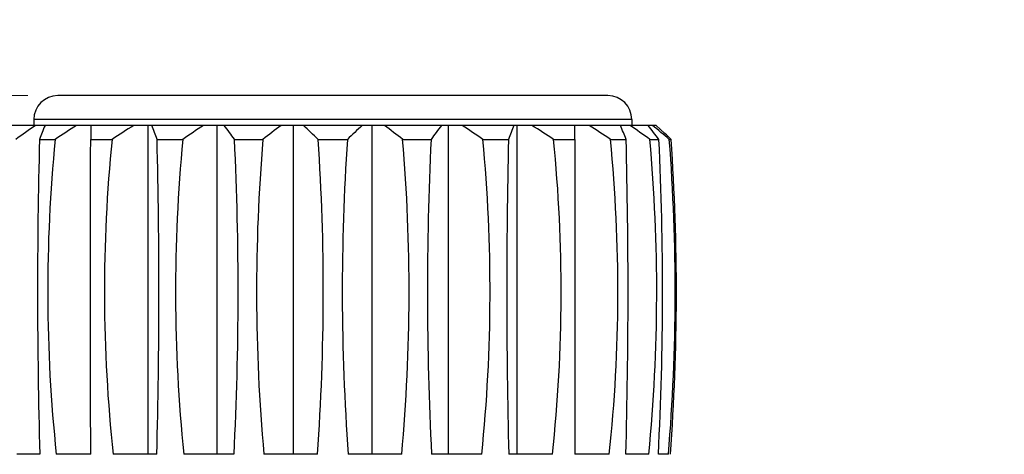
# Model space of a CAD drawing. Extents: x -4602 to -1211, y -1654 to 540.
# Drawn here: x -4142 to -4109, y 320 to 334 of the extents above; entities that cross this region are included whole.
import ezdxf

# ---------------------------------------------------------------- set-up
doc = ezdxf.new("R2010")
doc.units = 0
doc.header["$LTSCALE"] = 20
doc.header["$MEASUREMENT"] = 0
doc.header["$PDMODE"] = 3
doc.header["$PDSIZE"] = 0.3125
doc.layers.get('0').update_dxf_attribs({"linetype": 'CONTINUOUS'})
doc.layers.get('Defpoints').update_dxf_attribs({"linetype": 'CONTINUOUS'})
doc.layers.add('AM_5', color=3, linetype='CONTINUOUS', lineweight=15)
doc.styles.get("Standard").update_dxf_attribs({"font": 'tahoma.ttf', "width": 0.8})
doc.dimstyles.new('AM_ISO$0', dxfattribs={"dimtxt": 21, "dimasz": 3.5, "dimexe": 1, "dimexo": 1, "dimgap": 1.5, "dimtad": 1, "dimdsep": 46, "dimtxsty": 'Standard', "dimcen": 0, "dimclrd": 256, "dimclre": 256, "dimclrt": 7, "dimadec": 0, "dimazin": 2, "dimtp": 0.1, "dimtm": 0.1, "dimtfac": 0.71, "dimtmove": 0, "dimatfit": 3, "dimfxl": 1, "dimlwd": -1, "dimlwe": -1, "dimarcsym": 1})

# ---------------------------------------------------------------- blocks, each defined once
blk = doc.blocks.new('*D37')
at = {"layer": 'AM_5', "linetype": 'ByBlock', "transparency": 16777216}
for p, q in [((-4264.218, 279.852), (-4264.218, 395.268)), ((-3786.218, 279.852), (-3786.218, 395.268)), ((-4234.218, 394.268), (-3816.218, 394.268))]:
    blk.add_line(p, q, dxfattribs=at)
at = {"layer": 'AM_5', "transparency": 16777216}
for points in [[(-4234.218, 399.268), (-4234.218, 389.268), (-4264.218, 394.268)], [(-3816.218, 399.268), (-3816.218, 389.268), (-3786.218, 394.268)]]:
    blk.add_solid(points, dxfattribs=at)
at = {"layer": 'Defpoints', "color": 0, "transparency": 16777216}
for p in [(-3786.218, 394.268), (-4264.218, 278.852), (-3786.218, 278.852)]:
    blk.add_point(p, dxfattribs=at)
at = {"layer": 'AM_5', "color": 7, "transparency": 16777216, "insert": (-4025.218, 417.727), "char_height": 21, "attachment_point": 2}
blk.add_mtext('478%%P3', dxfattribs=at)
blk = doc.blocks.new('*D28')
at = {"layer": 'AM_5', "linetype": 'ByBlock', "transparency": 16777216}
for p, q in [((-4244.218, 328.852), (-4244.218, 363.765)), ((-3806.218, 328.352), (-3806.218, 363.765)), ((-4214.218, 362.765), (-3836.218, 362.765))]:
    blk.add_line(p, q, dxfattribs=at)
at = {"layer": 'AM_5', "transparency": 16777216}
for points in [[(-4214.218, 367.765), (-4214.218, 357.765), (-4244.218, 362.765)], [(-3836.218, 367.765), (-3836.218, 357.765), (-3806.218, 362.765)]]:
    blk.add_solid(points, dxfattribs=at)
at = {"layer": 'Defpoints', "color": 0, "transparency": 16777216}
for p in [(-3806.218, 362.765), (-4244.218, 327.852), (-3806.218, 327.352)]:
    blk.add_point(p, dxfattribs=at)
at = {"layer": 'AM_5', "color": 7, "transparency": 16777216, "insert": (-4025.218, 386.224), "char_height": 21, "attachment_point": 2}
blk.add_mtext('438%%P3', dxfattribs=at)
blk = doc.blocks.new('*D46')
at = {"layer": 'AM_5', "linetype": 'ByBlock', "transparency": 16777216}
for p, q in [((-4141.418, 331.952), (-4484.219, 331.952)), ((-4483.219, 301.952), (-4483.219, -736.148)), ((-4265.218, -766.148), (-4484.219, -766.148))]:
    blk.add_line(p, q, dxfattribs=at)
at = {"layer": 'AM_5', "transparency": 16777216}
for points in [[(-4488.219, 301.952), (-4478.219, 301.952), (-4483.219, 331.952)], [(-4488.219, -736.148), (-4478.219, -736.148), (-4483.219, -766.148)]]:
    blk.add_solid(points, dxfattribs=at)
at = {"layer": 'Defpoints', "color": 0, "transparency": 16777216}
for p in [(-4140.418, 331.952), (-4483.219, -766.148), (-4264.218, -766.148)]:
    blk.add_point(p, dxfattribs=at)
at = {"layer": 'AM_5', "color": 7, "transparency": 16777216, "insert": (-4495.698, -217.098), "char_height": 21, "attachment_point": 5, "rotation": 90}
blk.add_mtext('1098%%P4', dxfattribs=at)
blk = doc.blocks.new('*D50')
at = {"layer": 'AM_5', "linetype": 'ByBlock', "transparency": 16777216}
for p, q in [((-4141.418, 331.952), (-4519, 331.952)), ((-4518, 301.952), (-4518, -789.648)), ((-4265.218, -819.648), (-4519, -819.648))]:
    blk.add_line(p, q, dxfattribs=at)
at = {"layer": 'AM_5', "transparency": 16777216}
for points in [[(-4523, 301.952), (-4513, 301.952), (-4518, 331.952)], [(-4523, -789.648), (-4513, -789.648), (-4518, -819.648)]]:
    blk.add_solid(points, dxfattribs=at)
at = {"layer": 'Defpoints', "color": 0, "transparency": 16777216}
for p in [(-4140.418, 331.952), (-4518, -819.648), (-4264.218, -819.648)]:
    blk.add_point(p, dxfattribs=at)
at = {"layer": 'AM_5', "color": 7, "transparency": 16777216, "insert": (-4530.43, -243.848), "char_height": 21, "attachment_point": 5, "rotation": 90}
blk.add_mtext('1150%%p4', dxfattribs=at)

msp = doc.modelspace()

# ---------------------------------------------------------------- linework, layer by layer
at = {"color": 7, "linetype": 'Continuous'}
for p, q in [((-4122.018, 331.952), (-4140.418, 331.952)), ((-4141.218, 331.152), (-4141.218, 330.952)), ((-4121.218, 331.152), (-4141.218, 331.152)), ((-4121.218, 331.152), (-4121.218, 330.952)), ((-4120.398, 330.952), (-4142.038, 330.952)), ((-4139.312, 330.952), (-4139.317, 330.488)), ((-4137.39, 319.952), (-4137.39, 330.952)), ((-4135.083, 319.952), (-4135.083, 330.952)), ((-4132.534, 319.952), (-4132.534, 330.952)), ((-4129.902, 319.952), (-4129.902, 330.952)), ((-4127.353, 319.952), (-4127.353, 330.952)), ((-4125.046, 319.952), (-4125.046, 330.952)), ((-4123.119, 330.488), (-4123.124, 330.952)), ((-4120.398, 330.952), (-4120.11, 330.685)), ((-4141.029, 330.488), (-4140.503, 330.488)), ((-4139.317, 330.488), (-4138.602, 330.488)), ((-4137.096, 330.488), (-4136.236, 330.488)), ((-4134.505, 330.488), (-4133.555, 330.488)), ((-4131.709, 330.488), (-4130.727, 330.488)), ((-4128.881, 330.488), (-4127.93, 330.488)), ((-4126.2, 330.488), (-4125.34, 330.488)), ((-4123.834, 330.488), (-4123.119, 330.488)), ((-4121.933, 330.488), (-4121.407, 330.488)), ((-4120.614, 330.488), (-4120.311, 330.488)), ((-4119.963, 330.488), (-4119.901, 330.488)), ((-4141.02, 319.952), (-4141.788, 319.952)), ((-4139.317, 319.952), (-4140.467, 319.952)), ((-4137.105, 319.952), (-4138.565, 319.952)), ((-4134.523, 319.952), (-4136.201, 319.952)), ((-4131.734, 319.952), (-4133.524, 319.952)), ((-4128.912, 319.952), (-4130.702, 319.952)), ((-4126.235, 319.952), (-4127.913, 319.952)), ((-4123.871, 319.952), (-4125.331, 319.952)), ((-4121.969, 319.952), (-4123.119, 319.952)), ((-4120.648, 319.952), (-4121.416, 319.952)), ((-4119.991, 319.952), (-4120.329, 319.952)), ((-4119.925, 319.952), (-4119.926, 319.952))]:
    msp.add_line(p, q, dxfattribs=at)
for centre, radius, start, end in [((-4140.418, 331.152), 0.8, 90, 180), ((-4122.018, 331.152), 0.8, 0, 90), ((-4121.974, 303.018), 33.889, 124.4846, 125.8483), ((-4114.775, 320.271), 28.172, 157.7194, 158.7368), ((-4120.038, 299.796), 36.889, 122.3723, 123.6959), ((-4118.013, 299.173), 37.477, 122.0073, 123.3232), ((-4164.411, 320.421), 29.112, 20.2308, 21.2082), ((-4116.063, 301.303), 35.478, 123.31, 124.6523), ((-4153.55, 316.686), 23.521, 35.9317, 37.3419), ((-4114.182, 305.659), 31.493, 126.5689, 127.9647), ((-4150.103, 311.441), 26.479, 45.9982, 47.4647), ((-4111.79, 310.864), 27.271, 132.5566, 133.9806), ((-4148.253, 305.661), 31.491, 52.0354, 53.4312), ((-4108.235, 316.202), 24.331, 142.6816, 144.0449), ((-4146.371, 301.305), 35.476, 55.3478, 56.6901), ((-4096.921, 320.004), 30.291, 158.8108, 159.7503), ((-4144.421, 299.175), 37.474, 56.6769, 57.9928), ((-4142.397, 299.798), 36.887, 56.3042, 57.6278), ((-4148.713, 319.851), 29.304, 21.2828, 22.2609), ((-4140.46, 303.02), 33.887, 54.1518, 55.5155), ((-4139.872, 315.935), 24.381, 36.6495, 38.0226), ((-4138.709, 308.347), 29.011, 49.7461, 51.1875), ((-4139.341, 310.037), 28.216, 46.4509, 47.0347), ((-3942.182, 325.397), 198.912, 178.53341, 181.56847), ((-4088.94, 325.397), 51.814, 174.3609, 186.0314), ((-4087.766, 325.397), 51.09, 174.2808, 186.117), ((-4347.064, 325.397), 210.03, 358.51457, 1.38894), ((-4082.78, 325.397), 53.698, 174.5595, 185.819), ((-4241.263, 325.397), 106.879, 357.08007, 2.73024), ((-4073.184, 325.397), 60.585, 175.17958, 185.15568), ((-4206.402, 325.397), 74.867, 355.82974, 3.89928), ((-4055.995, 325.397), 74.906, 176.10286, 184.16813), ((-4189.22, 325.397), 60.553, 354.84169, 4.82307), ((-4021.117, 325.397), 106.935, 177.27126, 182.91844), ((-4179.628, 325.397), 53.67, 354.1781, 5.4435), ((-3915.262, 325.397), 210.14, 178.61182, 181.48467), ((-4174.644, 325.396), 51.064, 353.8798, 5.7223), ((-4173.468, 325.396), 51.786, 353.9656, 5.6422), ((-4320.357, 325.397), 199.015, 358.43232, 1.46579), ((-4176.472, 325.397), 56.089, 354.4299, 5.2081), ((-4224.441, 325.397), 104.254, 357.00645, 2.79896), ((-4185.428, 325.397), 65.663, 355.24405, 4.44688), ((-4193.525, 325.397), 73.8, 355.76931, 3.95564)]:
    msp.add_arc(centre, radius, start, end, dxfattribs=at)
for points, knots in [([(-4139.317, 319.952), (-4139.317, 320.829), (-4139.319, 324.341), (-4139.319, 327.853), (-4139.317, 330.488)], [0, 0, 0, 0, 0.249589, 1, 1, 1, 1]), ([(-4123.119, 330.488), (-4123.118, 329.611), (-4123.117, 326.099), (-4123.117, 322.587), (-4123.119, 319.952)], [0, 0, 0, 0, 0.249726, 1, 1, 1, 1])]:
    msp.add_open_spline(points, degree=3, knots=knots, dxfattribs=at)

# ---------------------------------------------------------------- dimensions: what is measured, and where the dimension line sits
at = {"layer": 'AM_5'}
for base, p1, p2, picture, middle in [((-3786.218, 394.268), (-4264.218, 278.852), (-3786.218, 278.852), '*D37', (-4025.218, 394.268)), ((-3806.218, 362.765), (-4244.218, 327.852), (-3806.218, 327.352), '*D28', (-4025.218, 362.765))]:
    dim = msp.add_linear_dim(base=base, p1=p1, p2=p2, text='<>%%P3', dimstyle='AM_ISO$0', override={"dimasz": 30}, dxfattribs=at)
    dim.commit()
    dim.dimension.update_dxf_attribs({"geometry": picture, "text_midpoint": middle, "dimtype": 160})
for base, p2, text, picture, middle in [((-4518, -819.648), (-4264.218, -819.648), '1150%%p4', '*D50', (-4530.43, -243.848)), ((-4483.219, -766.148), (-4264.218, -766.148), '<>%%P4', '*D46', (-4495.698, -217.098))]:
    dim = msp.add_linear_dim(base=base, p1=(-4140.418, 331.952), p2=p2, angle=90, text=text, dimstyle='AM_ISO$0', override={"dimasz": 30, "dimdec": 0}, dxfattribs=at)
    dim.commit()
    dim.dimension.update_dxf_attribs({"geometry": picture, "text_midpoint": middle})

doc.saveas('drawing.dxf')
